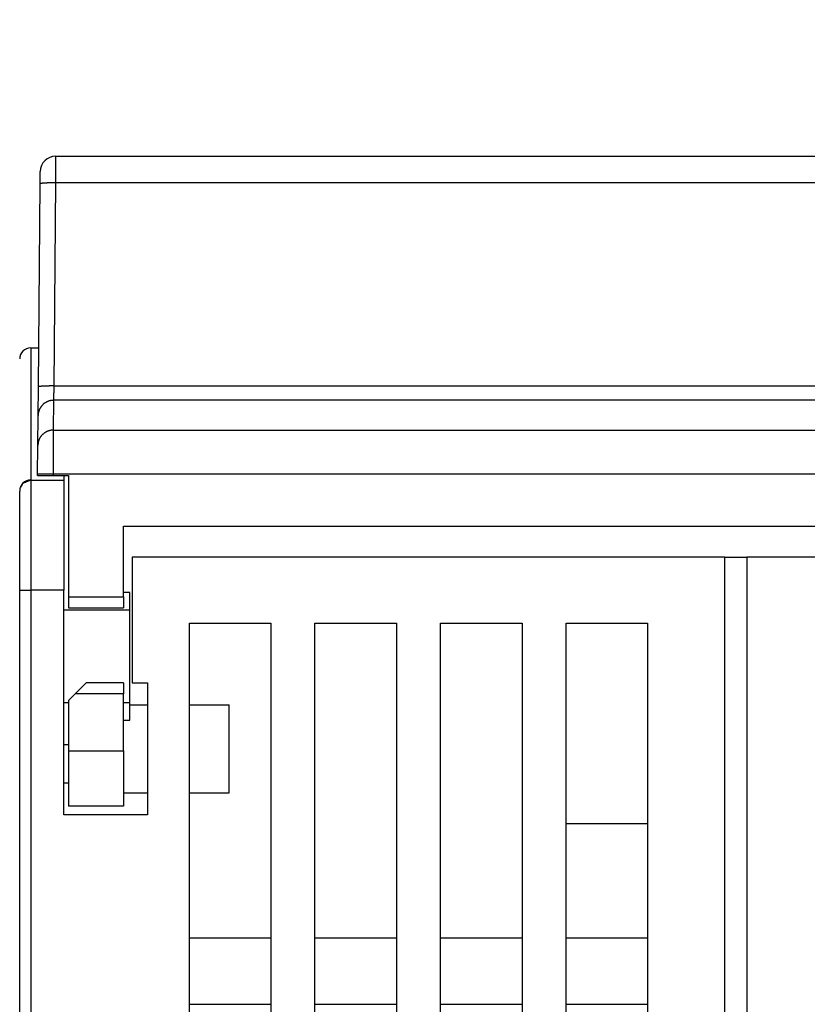
# Model space of a CAD drawing. Extents: x 73 to 841, y 0 to 579.
# Drawn here: x 578 to 614, y 482 to 526 of the extents above; entities that cross this region are included whole.
import ezdxf

# ---------------------------------------------------------------- set-up
doc = ezdxf.new("R2010")
doc.units = 0
doc.linetypes.add('HIDDENNEW0', pattern=[4.5, 1.5, -1.5, 1.5])
doc.layers.add('MUOTOVIIVAT', color=40, linetype='HIDDENNEW0')
doc.layers.add('TANGVIIVATNONDEF', color=3, linetype='HIDDENNEW0')

msp = doc.modelspace()

# ---------------------------------------------------------------- linework, layer by layer
at = {"layer": 'MUOTOVIIVAT', "color": 40, "linetype": 'CONTINUOUS'}
for p, q in [((579.70914, 520.06072), (579.71038, 520.06072)), ((579.70933, 520.06052), (579.71038, 520.05948)), ((579.71038, 520.05948), (579.71073, 520.05948)), ((579.71057, 520.05928), (579.71073, 520.05913)), ((579.71073, 520.05913), (641.46982, 520.05913)), ((594.33973, 520.05967), (594.33973, 520.05948)), ((610.08863, 520.06082), (610.08863, 520.06072)), ((610.09023, 520.05913), (610.09023, 520.05922)), ((611.08863, 520.06082), (611.08863, 520.06072)), ((611.09023, 520.05922), (611.09023, 520.05913)), ((579.0059, 518.80708), (579.01076, 519.36523)), ((579.0104, 519.36052), (579.00931, 519.36052)), ((579.01055, 519.35928), (579.01035, 519.35948)), ((579.01071, 519.35928), (579.01055, 519.35928)), ((578.92544, 509.58684), (579.0059, 518.80708)), ((578.9768, 515.4726), (578.97593, 515.47347)), ((578.94262, 511.66002), (578.94343, 511.66002)), ((578.94343, 511.6592), (578.94353, 511.6592)), ((578.94353, 511.66002), (578.94353, 511.66002)), ((578.57777, 511.35918), (578.94091, 511.35918)), ((578.91411, 508.28533), (578.92544, 509.58684)), ((578.90294, 506.93239), (578.91411, 508.28533)), ((578.89162, 505.63316), (578.90294, 506.93239)), ((578.89097, 505.55843), (578.89162, 505.63316)), ((578.26945, 505.23469), (578.55574, 505.3529)), ((578.57787, 505.35908), (578.57847, 505.35848)), ((578.57847, 505.35848), (580.07847, 505.35848)), ((578.89097, 505.55843), (579.59101, 505.55842)), ((579.59101, 505.55842), (580.29098, 505.55842)), ((580.07786, 505.55842), (580.07787, 505.35908)), ((580.07847, 505.35848), (580.07855, 500.3584)), ((580.29098, 505.55842), (580.29098, 500.05842)), ((578.07854, 500.3584), (578.07847, 504.85848)), ((580.29098, 503.55875), (580.29065, 503.55875)), ((582.79098, 503.25842), (638.39098, 503.25842)), ((582.79098, 500.05842), (582.79098, 503.25842)), ((583.17855, 501.86152), (583.17543, 501.86152)), ((583.17543, 501.86152), (583.17543, 501.8584)), ((610.07855, 501.8584), (583.17855, 501.8584)), ((583.17855, 501.8584), (583.17855, 496.1584)), ((608.57543, 501.8584), (608.57543, 501.86152)), ((608.57543, 501.8584), (608.57543, 501.86152)), ((610.07855, 501.85841), (611.07855, 501.85841)), ((610.07855, 448.03778), (610.07855, 501.8584)), ((611.07855, 501.86152), (611.07855, 501.86152)), ((611.07855, 501.8584), (611.07855, 448.03778)), ((637.97855, 501.8584), (611.07855, 501.8584)), ((578.07854, 448.03779), (578.07854, 500.3584)), ((580.07855, 490.1584), (580.07855, 500.3584)), ((582.79098, 500.26148), (582.79098, 500.26148)), ((583.07848, 500.25846), (582.79098, 500.25847)), ((583.07851, 499.45844), (583.07848, 500.25847)), ((580.29094, 500.05838), (582.79097, 500.05838)), ((580.29098, 500.05842), (580.29097, 499.55843)), ((582.79098, 500.05842), (582.79097, 499.55843)), ((583.07848, 499.45845), (580.07854, 499.45845)), ((580.29097, 499.55843), (582.79097, 499.55843)), ((583.07851, 495.25844), (583.07851, 499.45844)), ((585.77855, 498.8584), (589.47855, 498.8584)), ((585.77855, 448.03778), (585.77855, 498.8584)), ((589.47855, 498.8584), (589.47855, 448.03778)), ((591.47855, 498.8584), (595.17855, 498.8584)), ((591.47855, 448.03778), (591.47855, 498.8584)), ((595.17855, 498.8584), (595.17855, 448.03778)), ((597.17855, 498.8584), (600.87855, 498.8584)), ((597.17855, 448.03778), (597.17855, 498.8584)), ((600.87855, 498.8584), (600.87855, 448.03778)), ((602.87855, 498.8584), (606.57855, 498.8584)), ((602.87855, 448.03778), (602.87855, 498.8584)), ((606.57855, 498.8584), (606.57855, 448.03778)), ((580.59098, 495.65842), (581.09097, 496.15843)), ((582.79097, 496.15843), (581.09097, 496.15843)), ((582.79097, 496.15843), (582.79098, 495.65842)), ((583.17543, 496.16152), (583.17855, 496.16152)), ((583.17855, 496.1584), (583.87855, 496.1584)), ((583.87543, 496.1584), (583.87543, 496.1584)), ((583.87855, 496.1584), (583.87855, 490.1584)), ((580.59098, 495.65842), (580.29098, 495.35842)), ((580.29098, 495.35842), (580.29098, 493.05842)), ((582.79097, 495.65838), (580.59103, 495.65838)), ((582.79098, 493.05842), (582.79098, 495.65842)), ((580.07854, 495.25846), (580.29098, 495.25844)), ((582.79098, 495.25844), (583.07848, 495.25846)), ((583.07848, 494.45855), (583.07851, 495.25844)), ((583.07851, 495.15892), (583.87855, 495.15892)), ((585.77855, 495.15892), (587.57803, 495.15892)), ((587.57803, 491.15892), (587.57803, 495.15892)), ((582.79098, 494.45847), (583.07848, 494.45845)), ((580.07855, 493.35916), (580.29098, 493.35916)), ((580.29098, 493.05842), (580.29094, 490.55846)), ((580.29094, 493.05841), (582.79097, 493.05841)), ((582.79098, 493.05842), (582.79094, 490.55846)), ((580.07855, 491.61782), (580.29097, 491.61782)), ((582.79097, 491.15892), (583.87855, 491.15892)), ((585.77855, 491.15892), (587.57803, 491.15892)), ((582.79094, 490.55846), (580.29094, 490.55846)), ((583.87855, 490.1584), (580.07855, 490.1584)), ((602.87855, 489.74926), (602.87855, 489.74926)), ((606.57855, 489.74702), (602.87855, 489.74705)), ((589.47854, 484.5584), (585.77854, 484.5584)), ((595.17854, 484.5584), (591.47854, 484.5584)), ((600.87854, 484.5584), (597.17854, 484.5584)), ((606.57854, 484.5584), (602.87854, 484.5584)), ((585.77854, 481.55841), (589.47854, 481.55841)), ((591.47854, 481.55841), (595.17854, 481.55841)), ((597.17854, 481.55841), (600.87854, 481.55841)), ((602.87854, 481.55841), (606.57854, 481.55841))]:
    msp.add_line(p, q, dxfattribs=at)
for points in [[(579.01033, 519.35949), (579.01033, 519.35989, -0.00004008), (579.01034, 519.36028, -0.00004289), (579.01034, 519.36065, -0.00004614), (579.01035, 519.36101, -0.00004963), (579.01035, 519.36135, -0.00005369), (579.01036, 519.36169, -0.00005808), (579.01036, 519.362, -0.00006325), (579.01037, 519.36231, -0.00006889), (579.01037, 519.3626, -0.00007562), (579.01037, 519.36288, -0.00008305), (579.01038, 519.36314, -0.00009199), (579.01038, 519.36339, -0.00010197), (579.01038, 519.36363, -0.00011435), (579.01039, 519.36385, -0.00012863), (579.01039, 519.36406, -0.00014588), (579.01039, 519.36426, -0.00016525), (579.0104, 519.36444, -0.00019286), (579.0104, 519.36461, -0.00022942), (579.0104, 519.36476, -0.00026526), (579.01041, 519.36491, -0.00029418), (579.01041, 519.36503, -0.00039458), (579.01041, 519.36515, -0.00060285), (579.01042, 519.36525, -0.0006165), (579.01042, 519.36534, -0.00025188), (579.01042, 519.36541, -0.0012364), (579.01042, 519.36547, -0.00469376), (579.01043, 519.36553, -0.00672588), (579.01043, 519.36558, -0.00785813)], [(578.07742, 504.88206, 0.02213293), (578.0795, 504.87112, 0.00957248)], [(578.17624, 505.10474), (578.1722, 505.10207, 0.00592715), (578.16827, 505.09934, 0.00610819), (578.16445, 505.09654, 0.006194), (578.16073, 505.09367, 0.00615358), (578.15713, 505.09074, 0.00615049), (578.15363, 505.08776, 0.00614576), (578.15023, 505.08471, 0.00614301), (578.14693, 505.0816, 0.00610651), (578.14373, 505.07843, 0.00608106), (578.14063, 505.07521, 0.00603096), (578.13763, 505.07194, 0.00598964), (578.13472, 505.06861, 0.00592249), (578.13191, 505.06523, 0.00586504), (578.12919, 505.0618, 0.00578355), (578.12655, 505.05832, 0.00571204), (578.12401, 505.05479, 0.00561774), (578.12155, 505.05122, 0.00553403), (578.11918, 505.0476, 0.00542903), (578.11689, 505.04394, 0.00533524), (578.11468, 505.04024, 0.00522162), (578.11256, 505.0365, 0.00511986), (578.11051, 505.03272, 0.00499969), (578.10854, 505.0289, 0.004892), (578.10665, 505.02505, 0.00476723), (578.10483, 505.02116, 0.00465549), (578.10308, 505.01724, 0.00452787), (578.1014, 505.01329, 0.00441376), (578.09979, 505.00931, 0.0042848), (578.09825, 505.0053, 0.00416976), (578.09677, 505.00127, 0.00404074), (578.09536, 504.9972, 0.00392595), (578.094, 504.99312, 0.00379791), (578.09272, 504.98901, 0.0036843), (578.09148, 504.98488, 0.00355802), (578.09031, 504.98073, 0.00344632), (578.08919, 504.97656, 0.00332244), (578.08813, 504.97238, 0.00321305), (578.08712, 504.96818, 0.00309166), (578.08616, 504.96397, 0.00298528), (578.08525, 504.95974, 0.00286772), (578.08439, 504.9555, 0.00276301), (578.08357, 504.95126, 0.00264499), (578.0828, 504.947, 0.00254772), (578.08207, 504.94274, 0.00244593), (578.08138, 504.93847, 0.00233462), (578.08073, 504.9342, 0.00218595), (578.08012, 504.92992, 0.00226187), (578.07955, 504.92563, 0.00256137), (578.07902, 504.92132, 0.00223823), (578.07852, 504.91701, 0.00126923), (578.07805, 504.91269, 0.00257851)]]:
    msp.add_lwpolyline(points, format="xyb", dxfattribs=at)
for centre, radius, end in [((579.71073, 519.35913), 0.7, 179.5), ((578.57777, 510.85918), 0.5, 180), ((578.57786, 504.85909), 0.5, 180)]:
    msp.add_arc(centre, radius, 90, end, dxfattribs=at)
at = {"layer": 'TANGVIIVATNONDEF', "color": 3, "linetype": 'CONTINUOUS'}
for p, q in [((579.70587, 518.8498), (579.62542, 509.6296)), ((641.47467, 518.8498), (579.70587, 518.8498)), ((578.57777, 511.35918), (578.57785, 505.35907)), ((579.62542, 509.6296), (641.55522, 509.6296)), ((579.61406, 508.97879), (579.6029, 507.62585)), ((641.56658, 508.97879), (579.61406, 508.97879)), ((579.6029, 507.62585), (641.57896, 507.62585)), ((579.59161, 505.62704), (578.89162, 505.63316)), ((579.59164, 505.62708), (579.59103, 505.5584)), ((641.59032, 505.62708), (579.59164, 505.62708)), ((578.57847, 505.35848), (578.57855, 500.35843)), ((578.07854, 500.3584), (578.57855, 500.3584)), ((580.07854, 500.35843), (578.57858, 500.35843)), ((578.57858, 500.35843), (578.57858, 448.03774))]:
    msp.add_line(p, q, dxfattribs=at)
for points in [[(526.20832, 527.12884, -0.00000015), (526.20832, 527.00796, -0.00000005), (526.20832, 526.89867, -0.00000021)], [(526.20832, 526.54213, -0.00000018), (526.20831, 526.25902, -0.00000009)], [(526.20832, 531.12707, -0.00000016), (526.20832, 531.00225, -0.00000016), (526.20832, 530.87743, -0.00000016), (526.20832, 530.75261, -0.00000016), (526.20832, 530.62779, -0.00000016), (526.20832, 530.50297, -0.00000016), (526.20832, 530.37815, -0.00000016), (526.20832, 530.25333, -0.00000016), (526.20833, 530.1285, -0.00000016), (526.20833, 530.00368, -0.00000016), (526.20833, 529.87886, -0.00000016), (526.20833, 529.75404, -0.00000016), (526.20833, 529.62922, -0.00000016), (526.20833, 529.5044, -0.00000016), (526.20833, 529.37958, -0.00000016), (526.20833, 529.25476, -0.00000016), (526.20833, 529.12993, -0.00000016), (526.20833, 529.00511, -0.00000016), (526.20833, 528.88029, -0.00000016), (526.20833, 528.75547, -0.00000016), (526.20833, 528.63065, -0.00000016), (526.20833, 528.50583, -0.00000016), (526.20833, 528.38101, -0.00000016), (526.20833, 528.25618, -0.00000016), (526.20833, 528.13134, -0.00000016), (526.20833, 528.00654, -0.00000016), (526.20833, 527.88178, -0.00000016), (526.20833, 527.75689, -0.00000016), (526.20833, 527.63182, -0.00000016), (526.20833, 527.50725, -0.00000015), (526.20833, 527.38342, -0.00000016), (526.20832, 527.2576, -0.0000002)], [(579.71074, 520.05909), (579.71074, 520.05879, 0.00278206), (579.71074, 520.0579, 0.00025265), (579.71073, 520.05639, 0.00008617), (579.71072, 520.0543, 0.00004252), (579.71071, 520.0516, 0.0000244), (579.71069, 520.04833, 0.0000157), (579.71068, 520.04445, 0.00001055), (579.71066, 520.03999, 0.00000732), (579.71064, 520.03494, 0.00000517), (579.71062, 520.02931, 0.00000365), (579.71059, 520.02309, 0.00000257), (579.71057, 520.01631, 0.00000172), (579.71054, 520.00893, 0.0000011), (579.7105, 520.00099, 0.00000058), (579.71047, 519.99247, 0.00000019), (579.71043, 519.9834, -0.00000018), (579.7104, 519.97374, -0.00000041), (579.71036, 519.96353, -0.0000006), (579.71031, 519.95275, -0.00000062), (579.71027, 519.94142, -0.00000053), (579.71022, 519.92954, -0.00000048), (579.71017, 519.91713, -0.00000044), (579.71012, 519.90418, -0.00000041), (579.71006, 519.89071, -0.00000037), (579.71001, 519.87672, -0.00000034), (579.70995, 519.86222, -0.00000032), (579.70989, 519.84721, -0.0000003), (579.70983, 519.83171, -0.00000028), (579.70976, 519.81572, -0.00000026), (579.7097, 519.79925, -0.00000025), (579.70963, 519.78229, -0.00000023), (579.70956, 519.76487, -0.00000022), (579.70949, 519.74699, -0.00000021), (579.70942, 519.72865, -0.0000002), (579.70934, 519.70986, -0.00000019), (579.70926, 519.69064, -0.00000018), (579.70918, 519.67098, -0.00000018), (579.7091, 519.65091, -0.00000017), (579.70902, 519.63042, -0.00000016), (579.70894, 519.60953, -0.00000015), (579.70885, 519.58825, -0.00000015), (579.70876, 519.5666, -0.00000014), (579.70868, 519.54456, -0.00000014), (579.70859, 519.52218, -0.00000013), (579.7085, 519.49944, -0.00000013), (579.7084, 519.47637, -0.00000013), (579.70831, 519.45296, -0.00000012), (579.70821, 519.42924, -0.00000012), (579.70812, 519.4052, -0.00000012), (579.70802, 519.38087, -0.00000012), (579.70792, 519.35625, -0.00000011), (579.70782, 519.33135, -0.0000001), (579.70772, 519.30619, -0.00000013), (579.70762, 519.28076, -0.00000022), (579.70751, 519.25509, -0.0000003), (579.70741, 519.2292, -0.00000041), (579.7073, 519.2031, -0.00000051), (579.7072, 519.17677, -0.00000063), (579.70709, 519.1502, -0.00000069), (579.70698, 519.12357, -0.0000007), (579.70688, 519.09694, -0.00000091), (579.70677, 519.06972, -0.00000128), (579.70665, 519.0417, -0.00000097), (579.70655, 519.01531, -0.00000016), (579.70645, 518.99138, -0.00000168), (579.70632, 518.96045, -0.0000033), (579.70613, 518.9126, -0.00000163), (579.70587, 518.8498, -0.00000083)], [(579.70587, 518.8498), (579.67253, 518.85004, 0.0008928), (579.63874, 518.85016, 0.00085174), (579.60447, 518.85016, 0.00084706), (579.56988, 518.85005, 0.00089541), (579.5351, 518.84981, 0.00093143), (579.50028, 518.84943, 0.00096697), (579.46557, 518.84892, 0.00100679), (579.43112, 518.84827, 0.00106197), (579.39711, 518.84747, 0.00112146), (579.36367, 518.84654, 0.00119357), (579.33101, 518.84546, 0.00127638), (579.29924, 518.84425, 0.00137519), (579.26858, 518.84289, 0.00149482), (579.23913, 518.84141, 0.00163694), (579.21108, 518.8398, 0.0018082), (579.1845, 518.83808, 0.00200275), (579.15959, 518.83624, 0.00227969), (579.13636, 518.83431, 0.00263887), (579.11498, 518.83227, 0.00300832), (579.09544, 518.83017, 0.00331811), (579.07789, 518.82801, 0.00429495), (579.06223, 518.82576, 0.00621947), (579.04854, 518.8234, 0.00647716), (579.03688, 518.82116, 0.00338381), (579.02736, 518.8191, 0.01228721), (579.0193, 518.81646, 0.04102235), (579.01211, 518.8124, 0.04997957), (579.00587, 518.80709, 0.0469421)], [(579.62542, 509.6296), (579.59208, 509.62983, 0.00089222), (579.55829, 509.62995, 0.00085118), (579.52402, 509.62996, 0.0008465), (579.48943, 509.62984, 0.00089482), (579.45465, 509.62959, 0.00093082), (579.41983, 509.62922, 0.00096634), (579.38512, 509.6287, 0.00100614), (579.35067, 509.62805, 0.00106127), (579.31666, 509.62726, 0.00112073), (579.28322, 509.62632, 0.00119279), (579.25055, 509.62524, 0.00127555), (579.21879, 509.62403, 0.00137429), (579.18813, 509.62268, 0.00149385), (579.15868, 509.6212, 0.00163587), (579.13063, 509.61959, 0.00180703), (579.10405, 509.61786, 0.00200146), (579.07914, 509.61603, 0.00227822), (579.05591, 509.61409, 0.00263718), (579.03453, 509.61206, 0.0030064), (579.01499, 509.60996, 0.00331601), (578.99744, 509.6078, 0.00429225), (578.98177, 509.60554, 0.00621561), (578.96808, 509.60319, 0.00647322), (578.95643, 509.60094, 0.00338179), (578.94691, 509.59889, 0.01228002), (578.93884, 509.59625, 0.04100134), (578.93166, 509.59219, 0.04996375), (578.92542, 509.58689, 0.04693828)], [(579.62542, 509.6296), (579.62517, 509.61498, -0.00000203), (579.62492, 509.60039, -0.0000021), (579.62466, 509.58584, -0.00000205), (579.62441, 509.57133, -0.00000185), (579.62416, 509.55686, -0.0000017), (579.62391, 509.54245, -0.00000157), (579.62366, 509.5281, -0.00000145), (579.62341, 509.51381, -0.0000013), (579.62316, 509.49959, -0.00000118), (579.62291, 509.48545, -0.00000104), (579.62267, 509.4714, -0.00000091), (579.62243, 509.45744, -0.00000076), (579.62218, 509.44357, -0.00000063), (579.62194, 509.42981, -0.00000049), (579.62171, 509.41615, -0.00000035), (579.62147, 509.40262, -0.00000018), (579.62124, 509.3892, -0.00000006), (579.621, 509.37591, 0.00000007), (579.62077, 509.36276, 0.00000012), (579.62055, 509.34975, 0.00000011), (579.62032, 509.33688, 0.00000011), (579.6201, 509.32416, 0.00000011), (579.61988, 509.3116, 0.00000012), (579.61967, 509.29919, 0.00000012), (579.61945, 509.28696, 0.00000012), (579.61924, 509.27489, 0.00000013), (579.61903, 509.263, 0.00000013), (579.61883, 509.25129, 0.00000013), (579.61863, 509.23977, 0.00000014), (579.61843, 509.22843, 0.00000014), (579.61824, 509.2173, 0.00000015), (579.61805, 509.20637, 0.00000016), (579.61786, 509.19564, 0.00000016), (579.61768, 509.18513, 0.00000017), (579.6175, 509.17484, 0.00000018), (579.61732, 509.16476, 0.00000018), (579.61715, 509.15492, 0.00000019), (579.61698, 509.1453, 0.0000002), (579.61682, 509.13593, 0.00000021), (579.61666, 509.12678, 0.00000022), (579.6165, 509.11788, 0.00000023), (579.61635, 509.10922, 0.00000025), (579.61621, 509.10082, 0.00000026), (579.61606, 509.09266, 0.00000028), (579.61593, 509.08476, 0.0000003), (579.61579, 509.07711, 0.00000031), (579.61566, 509.06974, 0.00000034), (579.61554, 509.06262, 0.00000037), (579.61542, 509.05578, 0.0000004), (579.61531, 509.04921, 0.00000041), (579.6152, 509.04292, 0.00000048), (579.61509, 509.0369, 0.00000062), (579.61499, 509.03118, 0.00000033), (579.6149, 509.02573, -0.00000061), (579.61481, 509.02058, -0.00000171), (579.61472, 509.01572, -0.00000328), (579.61464, 509.01115, -0.00000516), (579.61457, 509.00687, -0.00000778), (579.6145, 509.00288, -0.00001001), (579.61443, 508.99919, -0.00001192), (579.61437, 508.9958, -0.00001816), (579.61432, 508.99269, -0.000031), (579.61427, 508.98987, -0.00003009), (579.61422, 508.9874, -0.00000761), (579.61419, 508.98531, -0.00006374), (579.61415, 508.98331, -0.00021485), (579.61411, 508.98112, -0.00021091), (579.61406, 508.97879, -0.00016812)], [(579.61406, 508.97879), (579.58085, 508.97803, 0.01272676), (579.54721, 508.9756, 0.01209082), (579.5131, 508.97145, 0.01191181), (579.47866, 508.96558, 0.01241053), (579.44404, 508.95783, 0.01264615), (579.40939, 508.94823, 0.01279943), (579.37484, 508.93666, 0.01289974), (579.34055, 508.92318, 0.01310396), (579.30668, 508.90772, 0.01321259), (579.27339, 508.89036, 0.01335529), (579.24086, 508.87105, 0.01342708), (579.20921, 508.84992, 0.01352399), (579.17865, 508.82697, 0.01357817), (579.14928, 508.80233, 0.01364789), (579.12129, 508.77605, 0.01363899), (579.09476, 508.74831, 0.01357644), (579.06985, 508.71919, 0.01365091), (579.04661, 508.68883, 0.01381702), (579.02519, 508.65732, 0.01346589), (579.0056, 508.62505, 0.0126534), (578.98795, 508.5922, 0.0136122), (578.97217, 508.55822, 0.01564755), (578.95833, 508.52302, 0.01231079), (578.94652, 508.48965, 0.00535263), (578.93685, 508.45924, 0.01611385), (578.92855, 508.42058, 0.02695766), (578.92096, 508.36184, 0.01380558), (578.91415, 508.28538, 0.00758691)], [(579.6029, 507.62585), (579.56969, 507.62509, 0.01272649), (579.53605, 507.62266, 0.01209042), (579.50194, 507.61851, 0.01191127), (579.46749, 507.61264, 0.01240982), (579.43287, 507.60489, 0.01264527), (579.39822, 507.59528, 0.01279841), (579.36367, 507.58372, 0.01289857), (579.32938, 507.57024, 0.01310265), (579.29551, 507.55478, 0.01321115), (579.26222, 507.53742, 0.01335374), (579.22968, 507.51811, 0.01342544), (579.19803, 507.49698, 0.01352228), (579.16747, 507.47403, 0.01357641), (579.13809, 507.44939, 0.01364611), (579.1101, 507.42311, 0.01363721), (579.08356, 507.39537, 0.01357468), (579.05865, 507.36625, 0.01364918), (579.03541, 507.33589, 0.01381534), (579.01398, 507.30438, 0.01346433), (578.99438, 507.27211, 0.01265203), (578.97673, 507.23926, 0.01361084), (578.96095, 507.20528, 0.01564615), (578.9471, 507.17008, 0.01230983), (578.93528, 507.13671, 0.00535225), (578.92561, 507.1063, 0.01611283), (578.9173, 507.06764, 0.02695658), (578.90971, 507.0089, 0.01380532), (578.90289, 506.93244, 0.00758685)], [(579.6029, 507.62585), (579.60289, 507.62383, -0.00017363), (579.60288, 507.62085, -0.00008075), (579.60286, 507.61689, -0.00004504), (579.60283, 507.61199, -0.00002841), (579.6028, 507.60612, -0.00001919), (579.60276, 507.59932, -0.00001385), (579.60272, 507.59155, -0.00001026), (579.60267, 507.58286, -0.00000781), (579.60262, 507.57322, -0.00000604), (579.60256, 507.56266, -0.00000474), (579.6025, 507.55116, -0.00000375), (579.60243, 507.53876, -0.00000296), (579.60235, 507.52542, -0.00000235), (579.60227, 507.51118, -0.00000184), (579.60219, 507.49602, -0.00000143), (579.6021, 507.47998, -0.00000107), (579.602, 507.46302, -0.0000008), (579.6019, 507.44518, -0.00000059), (579.60179, 507.42644, -0.00000048), (579.60168, 507.40684, -0.00000045), (579.60157, 507.38637, -0.00000042), (579.60145, 507.36507, -0.00000038), (579.60132, 507.34291, -0.00000035), (579.60119, 507.31994, -0.00000033), (579.60106, 507.29615, -0.0000003), (579.60092, 507.27158, -0.00000028), (579.60078, 507.2462, -0.00000027), (579.60063, 507.22006, -0.00000025), (579.60048, 507.19315, -0.00000024), (579.60032, 507.1655, -0.00000022), (579.60016, 507.13709, -0.00000021), (579.6, 507.10798, -0.0000002), (579.59983, 507.07814, -0.00000019), (579.59965, 507.04761, -0.00000019), (579.59948, 507.01638, -0.00000018), (579.5993, 506.98449, -0.00000017), (579.59911, 506.95192, -0.00000016), (579.59892, 506.91873, -0.00000016), (579.59873, 506.8849, -0.00000015), (579.59854, 506.85048, -0.00000014), (579.59834, 506.81546, -0.00000014), (579.59814, 506.77988, -0.00000014), (579.59793, 506.74374, -0.00000013), (579.59773, 506.70707, -0.00000013), (579.59752, 506.66988, -0.00000012), (579.5973, 506.63219, -0.00000012), (579.59709, 506.59402, -0.00000012), (579.59687, 506.55539, -0.00000012), (579.59665, 506.51631, -0.00000011), (579.59642, 506.4768, -0.0000001), (579.5962, 506.43688, -0.00000011), (579.59597, 506.39658, -0.00000013), (579.59574, 506.35589, -0.00000005), (579.5955, 506.31485, 0.00000014), (579.59527, 506.27347, 0.00000033), (579.59503, 506.23179, 0.00000057), (579.5948, 506.18983, 0.0000008), (579.59456, 506.14755, 0.00000107), (579.59432, 506.10496, 0.0000012), (579.59408, 506.06232, 0.00000126), (579.59384, 506.01973, 0.00000169), (579.59359, 505.97626, 0.00000247), (579.59334, 505.93159, 0.00000187), (579.5931, 505.88954, 0.00000026), (579.59289, 505.85143, 0.00000334), (579.59262, 505.80232, 0.00000668), (579.59219, 505.72649, 0.00000331), (579.59164, 505.62708, 0.0000017)]]:
    msp.add_lwpolyline(points, format="xyb", dxfattribs=at)

doc.saveas('drawing.dxf')
